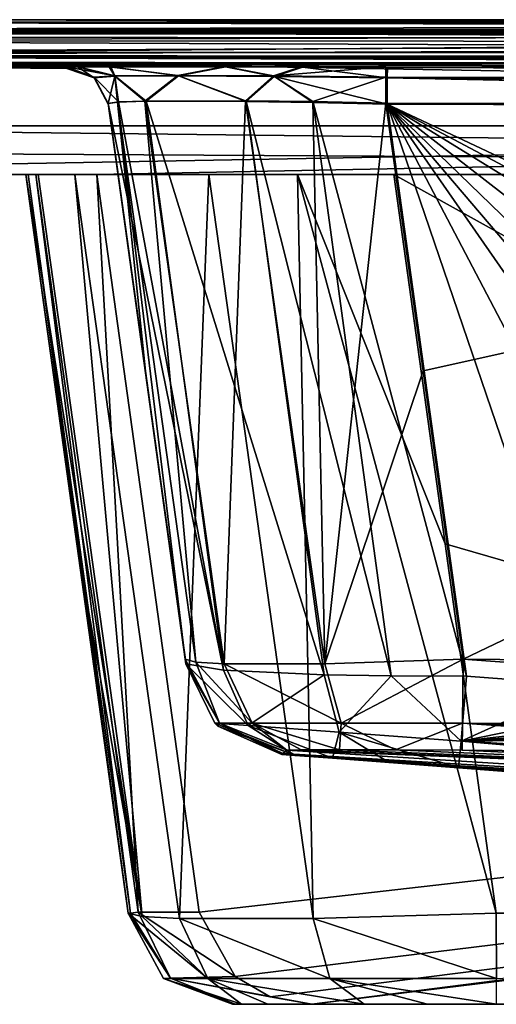
# Model space of a CAD drawing. Units: millimetres. Extents: x -620 to 620, y -320 to 550.
# Drawn here: x -522 to -454, y 400 to 540 of the extents above; entities that cross this region are included whole.
import ezdxf

# ---------------------------------------------------------------- set-up
doc = ezdxf.new("R2010")
doc.units = ezdxf.units.MM
doc.header["$LTSCALE"] = 108.432703
for name, color, linetype in [('126', 7, 'CONTINUOUS'), ('129', 7, 'CONTINUOUS'), ('130', 7, 'CONTINUOUS'), ('131', 7, 'CONTINUOUS'), ('134', 7, 'CONTINUOUS'), ('136', 7, 'CONTINUOUS'), ('138', 7, 'CONTINUOUS'), ('139', 7, 'CONTINUOUS'), ('140', 7, 'CONTINUOUS'), ('141', 7, 'CONTINUOUS'), ('142', 7, 'CONTINUOUS'), ('147', 7, 'CONTINUOUS'), ('173', 7, 'CONTINUOUS'), ('174', 7, 'CONTINUOUS'), ('175', 7, 'CONTINUOUS'), ('180', 7, 'CONTINUOUS'), ('181', 7, 'CONTINUOUS'), ('182', 7, 'CONTINUOUS'), ('184', 7, 'CONTINUOUS'), ('185', 7, 'CONTINUOUS'), ('186', 7, 'CONTINUOUS'), ('187', 7, 'CONTINUOUS'), ('188', 7, 'CONTINUOUS'), ('190', 7, 'CONTINUOUS'), ('200', 7, 'CONTINUOUS'), ('204', 7, 'CONTINUOUS'), ('205', 7, 'CONTINUOUS'), ('206', 7, 'CONTINUOUS'), ('207', 7, 'CONTINUOUS'), ('208', 7, 'CONTINUOUS'), ('209', 7, 'CONTINUOUS'), ('232', 7, 'CONTINUOUS'), ('57', 7, 'CONTINUOUS'), ('69', 7, 'CONTINUOUS'), ('70', 7, 'CONTINUOUS'), ('82', 7, 'CONTINUOUS'), ('84', 7, 'CONTINUOUS'), ('86', 7, 'CONTINUOUS'), ('87', 7, 'CONTINUOUS')]:
    doc.layers.add(name, color=color, linetype=linetype)

msp = doc.modelspace()

# ---------------------------------------------------------------- linework, layer by layer
at = {"layer": '126', "linetype": 'CONTINUOUS'}
for points in [[(-608, 518, 431.99), (-608, 518, -2), (-520.91, 518, 23.07), (-608, 518, 431.99)], [(-520.91, 518, 23.07), (-608, 518, -2), (-519.83, 518, 19.42), (-520.91, 518, 23.07)], [(-519.83, 518, 19.42), (-608, 518, -2), (-511.18, 518, -2), (-519.83, 518, 19.42)], [(-604.13, 518, 443.1), (-608, 518, 431.99), (-520.91, 518, 23.07), (-604.13, 518, 443.1)], [(-593.03, 518, 447.01), (-604.13, 518, 443.1), (-520.91, 518, 23.07), (-593.03, 518, 447.01)], [(0, 518, 448.15), (-593.03, 518, 447.01), (-90.96, 518, 399.69), (0, 518, 448.15)], [(-90.96, 518, 399.69), (-593.03, 518, 447.01), (-279.95, 518, 399.47), (-90.96, 518, 399.69)], [(-279.95, 518, 399.47), (-593.03, 518, 447.01), (-468.93, 518, 399.01), (-279.95, 518, 399.47)], [(-468.93, 518, 399.01), (-593.03, 518, 447.01), (-482.61, 518, 397.18), (-468.93, 518, 399.01)], [(-482.61, 518, 397.18), (-593.03, 518, 447.01), (-495.23, 518, 391.93), (-482.61, 518, 397.18)], [(-495.23, 518, 391.93), (-593.03, 518, 447.01), (-514.27, 518, 372.83), (-495.23, 518, 391.93)], [(-514.27, 518, 372.83), (-593.03, 518, 447.01), (-519.48, 518, 360.19), (-514.27, 518, 372.83)], [(-519.48, 518, 360.19), (-593.03, 518, 447.01), (-521.27, 518, 346.51), (-519.48, 518, 360.19)], [(-521.27, 518, 346.51), (-593.03, 518, 447.01), (-521.27, 518, 26.85), (-521.27, 518, 346.51)], [(-521.27, 518, 26.85), (-593.03, 518, 447.01), (-520.91, 518, 23.07), (-521.27, 518, 26.85)]]:
    msp.add_3dface(points, dxfattribs=at)
at = {"layer": '129', "linetype": 'CONTINUOUS'}
for points in [[(-279.95, 518, 399.47), (-468.93, 518, 399.01), (-279.95, 412.94, 384.89), (-279.95, 518, 399.47)], [(-468.93, 518, 399.01), (-461.64, 465.47, 391.74), (-279.95, 412.94, 384.89), (-468.93, 518, 399.01)], [(-454.35, 412.94, 384.47), (-279.95, 412.94, 384.89), (-461.64, 465.47, 391.74), (-454.35, 412.94, 384.47)]]:
    msp.add_3dface(points, dxfattribs=at)
at = {"layer": '130', "linetype": 'CONTINUOUS'}
for points in [[(-521.27, 518, 346.51), (-521.27, 518, 26.85), (-513.98, 465.47, 339.24), (-521.27, 518, 346.51)], [(-513.98, 465.47, 339.24), (-521.27, 518, 26.85), (-506.69, 412.94, 331.98), (-513.98, 465.47, 339.24)], [(-506.69, 412.94, 331.98), (-521.27, 518, 26.85), (-506.69, 412.94, 26.85), (-506.69, 412.94, 331.98)]]:
    msp.add_3dface(points, dxfattribs=at)
at = {"layer": '131', "linetype": 'CONTINUOUS'}
for points in [[(-519.48, 518, 360.19), (-521.27, 518, 346.51), (-504.72, 412.48, 346.04), (-519.48, 518, 360.19)], [(-521.27, 518, 346.51), (-513.98, 465.47, 339.24), (-504.72, 412.48, 346.04), (-521.27, 518, 346.51)], [(-514.27, 518, 372.83), (-519.48, 518, 360.19), (-504.72, 412.48, 346.04), (-514.27, 518, 372.83)], [(-495.23, 518, 391.93), (-514.27, 518, 372.83), (-499.4, 412.21, 358.53), (-495.23, 518, 391.93)], [(-499.4, 412.21, 358.53), (-514.27, 518, 372.83), (-504.72, 412.48, 346.04), (-499.4, 412.21, 358.53)], [(-480.39, 412.21, 377.39), (-495.23, 518, 391.93), (-499.4, 412.21, 358.53), (-480.39, 412.21, 377.39)], [(-482.61, 518, 397.18), (-495.23, 518, 391.93), (-480.39, 412.21, 377.39), (-482.61, 518, 397.18)], [(-468.93, 518, 399.01), (-482.61, 518, 397.18), (-461.64, 465.47, 391.74), (-468.93, 518, 399.01)], [(-482.61, 518, 397.18), (-454.35, 412.94, 384.47), (-461.64, 465.47, 391.74), (-482.61, 518, 397.18)], [(-454.35, 412.94, 384.47), (-482.61, 518, 397.18), (-480.39, 412.21, 377.39), (-454.35, 412.94, 384.47)], [(-513.98, 465.47, 339.24), (-506.69, 412.94, 331.98), (-504.72, 412.48, 346.04), (-513.98, 465.47, 339.24)]]:
    msp.add_3dface(points, dxfattribs=at)
at = {"layer": '134', "linetype": 'CONTINUOUS'}
for points in [[(-519.83, 518, 19.42), (-511.18, 518, -2), (-505.27, 413.09, 19.42), (-519.83, 518, 19.42)], [(-505.27, 413.09, 19.42), (-511.18, 518, -2), (-496.62, 413.09, -2), (-505.27, 413.09, 19.42)]]:
    msp.add_3dface(points, dxfattribs=at)
at = {"layer": '136', "linetype": 'CONTINUOUS'}
for points in [[(-521.27, 518, 26.85), (-520.91, 518, 23.07), (-506.69, 412.94, 26.85), (-521.27, 518, 26.85)], [(-520.91, 518, 23.07), (-519.83, 518, 19.42), (-506.38, 412.97, 23.31), (-520.91, 518, 23.07)], [(-506.69, 412.94, 26.85), (-520.91, 518, 23.07), (-506.38, 412.97, 23.31), (-506.69, 412.94, 26.85)], [(-519.83, 518, 19.42), (-505.27, 413.09, 19.42), (-506.38, 412.97, 23.31), (-519.83, 518, 19.42)]]:
    msp.add_3dface(points, dxfattribs=at)
at = {"layer": '138', "linetype": 'CONTINUOUS'}
for points in [[(-505.27, 413.09, 19.42), (-496.62, 413.09, -2), (-491.5, 403.94, -2), (-505.27, 413.09, 19.42)], [(-505.27, 413.09, 19.42), (-491.5, 403.94, -2), (-500.66, 403.74, 21.29), (-505.27, 413.09, 19.42)], [(-491.5, 403.94, -2), (-486.49, 401.04, -2), (-500.66, 403.74, 21.29), (-491.5, 403.94, -2)], [(-486.49, 401.04, -2), (-480.57, 400, -2), (-500.66, 403.74, 21.29), (-486.49, 401.04, -2)], [(-500.66, 403.74, 21.29), (-480.57, 400, -2), (-491.47, 400, 24.99), (-500.66, 403.74, 21.29)]]:
    msp.add_3dface(points, dxfattribs=at)
at = {"layer": '139', "linetype": 'CONTINUOUS'}
for points in [[(-506.38, 412.97, 23.31), (-505.27, 413.09, 19.42), (-500.66, 403.74, 21.29), (-506.38, 412.97, 23.31)], [(-506.69, 412.94, 26.85), (-506.38, 412.97, 23.31), (-500.66, 403.74, 21.29), (-506.69, 412.94, 26.85)], [(-506.69, 412.94, 26.85), (-500.66, 403.74, 21.29), (-501.69, 403.69, 26.85), (-506.69, 412.94, 26.85)], [(-500.66, 403.74, 21.29), (-491.47, 400, 24.99), (-501.69, 403.69, 26.85), (-500.66, 403.74, 21.29)], [(-491.47, 400, 24.99), (-491.74, 400, 25.91), (-501.69, 403.69, 26.85), (-491.47, 400, 24.99)], [(-491.74, 400, 25.91), (-491.84, 400, 26.85), (-501.69, 403.69, 26.85), (-491.74, 400, 25.91)]]:
    msp.add_3dface(points, dxfattribs=at)
at = {"layer": '140', "linetype": 'CONTINUOUS'}
for points in [[(-506.69, 412.94, 331.98), (-506.69, 412.94, 26.85), (-501.69, 403.69, 26.85), (-506.69, 412.94, 331.98)], [(-506.69, 412.94, 331.98), (-501.69, 403.69, 26.85), (-501.69, 403.69, 331.98), (-506.69, 412.94, 331.98)], [(-501.69, 403.69, 26.85), (-491.84, 400, 26.85), (-501.69, 403.69, 331.98), (-501.69, 403.69, 26.85)], [(-501.69, 403.69, 331.98), (-491.84, 400, 26.85), (-491.84, 400, 331.98), (-501.69, 403.69, 331.98)]]:
    msp.add_3dface(points, dxfattribs=at)
at = {"layer": '141', "linetype": 'CONTINUOUS'}
for points in [[(-504.72, 412.48, 346.04), (-506.69, 412.94, 331.98), (-495.39, 403.69, 355.7), (-504.72, 412.48, 346.04)], [(-506.69, 412.94, 331.98), (-501.69, 403.69, 331.98), (-495.39, 403.69, 355.7), (-506.69, 412.94, 331.98)], [(-499.4, 412.21, 358.53), (-504.72, 412.48, 346.04), (-495.39, 403.69, 355.7), (-499.4, 412.21, 358.53)], [(-480.39, 412.21, 377.39), (-499.4, 412.21, 358.53), (-478.04, 403.69, 373.1), (-480.39, 412.21, 377.39)], [(-499.4, 412.21, 358.53), (-495.39, 403.69, 355.7), (-478.04, 403.69, 373.1), (-499.4, 412.21, 358.53)], [(-454.35, 412.94, 384.47), (-480.39, 412.21, 377.39), (-454.34, 403.69, 379.47), (-454.35, 412.94, 384.47)], [(-480.39, 412.21, 377.39), (-478.04, 403.69, 373.1), (-454.34, 403.69, 379.47), (-480.39, 412.21, 377.39)], [(-501.69, 403.69, 331.98), (-491.84, 400, 331.98), (-490.56, 400, 341.78), (-501.69, 403.69, 331.98)], [(-501.69, 403.69, 331.98), (-490.56, 400, 341.78), (-495.39, 403.69, 355.7), (-501.69, 403.69, 331.98)], [(-486.82, 400, 350.85), (-473.16, 400, 364.54), (-495.39, 403.69, 355.7), (-486.82, 400, 350.85)], [(-495.39, 403.69, 355.7), (-473.16, 400, 364.54), (-478.04, 403.69, 373.1), (-495.39, 403.69, 355.7)], [(-490.56, 400, 341.78), (-486.82, 400, 350.85), (-495.39, 403.69, 355.7), (-490.56, 400, 341.78)], [(-464.11, 400, 368.31), (-454.31, 400, 369.62), (-478.04, 403.69, 373.1), (-464.11, 400, 368.31)], [(-478.04, 403.69, 373.1), (-454.31, 400, 369.62), (-454.34, 403.69, 379.47), (-478.04, 403.69, 373.1)], [(-473.16, 400, 364.54), (-464.11, 400, 368.31), (-478.04, 403.69, 373.1), (-473.16, 400, 364.54)]]:
    msp.add_3dface(points, dxfattribs=at)
at = {"layer": '142', "linetype": 'CONTINUOUS'}
msp.add_3dface([(-279.95, 412.94, 384.89), (-454.35, 412.94, 384.47), (-454.34, 403.69, 379.47), (-279.95, 412.94, 384.89)], dxfattribs=at)
at = {"layer": '147', "linetype": 'CONTINUOUS'}
for points in [[(-491.74, 400, 25.91), (-491.47, 400, 24.99), (-491.84, 400, 331.98), (-491.74, 400, 25.91)], [(-491.84, 400, 331.98), (-491.47, 400, 24.99), (-490.56, 400, 341.78), (-491.84, 400, 331.98)], [(-491.84, 400, 26.85), (-491.74, 400, 25.91), (-491.84, 400, 331.98), (-491.84, 400, 26.85)], [(-491.47, 400, 24.99), (-480.57, 400, -2), (-490.56, 400, 341.78), (-491.47, 400, 24.99)], [(-480.57, 400, -2), (-486.82, 400, 350.85), (-490.56, 400, 341.78), (-480.57, 400, -2)], [(-480.57, 400, -2), (-473.16, 400, 364.54), (-486.82, 400, 350.85), (-480.57, 400, -2)], [(-473.16, 400, 364.54), (-480.57, 400, -2), (-307.88, 400, 115.51), (-473.16, 400, 364.54)], [(-480.57, 400, -2), (-99.38, 400, -2), (-307.88, 400, 115.51), (-480.57, 400, -2)], [(-464.11, 400, 368.31), (-473.16, 400, 364.54), (-307.88, 400, 115.51), (-464.11, 400, 368.31)], [(-454.31, 400, 369.62), (-464.11, 400, 368.31), (-307.88, 400, 115.51), (-454.31, 400, 369.62)]]:
    msp.add_3dface(points, dxfattribs=at)
at = {"layer": '173', "linetype": 'CONTINUOUS'}
for points in [[(-464.77, 490.06, 382.02), (-470.05, 528.14, 387.29), (-294.6, 527.81, 387.68), (-464.77, 490.06, 382.02)], [(-459.08, 449.07, 376.35), (-464.77, 490.06, 382.02), (-294.6, 527.81, 387.68), (-459.08, 449.07, 376.35)], [(-396.51, 448.5, 376.44), (-459.08, 449.07, 376.35), (-294.6, 527.81, 387.68), (-396.51, 448.5, 376.44)]]:
    msp.add_3dface(points, dxfattribs=at)
at = {"layer": '174', "linetype": 'CONTINUOUS'}
for points in [[(-300.89, 438.47, 135.39), (-279.87, 438.39, 135.4), (-469.86, 527.99, 123.76), (-300.89, 438.47, 135.39)], [(-469.86, 527.99, 123.76), (-279.87, 438.39, 135.4), (-258.49, 527.31, 123.85), (-469.86, 527.99, 123.76)], [(-325.01, 438.86, 135.34), (-300.89, 438.47, 135.39), (-469.86, 527.99, 123.76), (-325.01, 438.86, 135.34)], [(-356.25, 439.86, 135.21), (-325.01, 438.86, 135.34), (-469.86, 527.99, 123.76), (-356.25, 439.86, 135.21)], [(-379.92, 440.98, 135.06), (-356.25, 439.86, 135.21), (-469.86, 527.99, 123.76), (-379.92, 440.98, 135.06)], [(-396.53, 441.98, 134.93), (-379.92, 440.98, 135.06), (-469.86, 527.99, 123.76), (-396.53, 441.98, 134.93)], [(-410.74, 442.99, 134.8), (-396.53, 441.98, 134.93), (-469.86, 527.99, 123.76), (-410.74, 442.99, 134.8)], [(-425.89, 444.15, 134.65), (-410.74, 442.99, 134.8), (-469.86, 527.99, 123.76), (-425.89, 444.15, 134.65)], [(-441.68, 445.37, 134.49), (-425.89, 444.15, 134.65), (-469.86, 527.99, 123.76), (-441.68, 445.37, 134.49)], [(-458.58, 446.67, 134.32), (-441.68, 445.37, 134.49), (-469.86, 527.99, 123.76), (-458.58, 446.67, 134.32)]]:
    msp.add_3dface(points, dxfattribs=at)
at = {"layer": '175', "linetype": 'CONTINUOUS'}
for points in [[(-484.82, 435.55, 228.99), (-325.36, 424.62, 175.72), (-484.86, 435.52, 173.71), (-484.82, 435.55, 228.99)], [(-484.86, 435.52, 173.71), (-325.36, 424.62, 175.72), (-325.36, 425.08, 162.06), (-484.86, 435.52, 173.71)], [(-482.97, 435.38, 164.25), (-484.86, 435.52, 173.71), (-325.36, 425.08, 162.06), (-482.97, 435.38, 164.25)], [(-484.69, 435.66, 271.15), (-327.92, 424.62, 230.31), (-484.82, 435.55, 228.99), (-484.69, 435.66, 271.15)], [(-326.02, 424.62, 177.23), (-325.36, 424.62, 175.72), (-484.82, 435.55, 228.99), (-326.02, 424.62, 177.23)], [(-326.53, 424.61, 178.6), (-326.02, 424.62, 177.23), (-484.82, 435.55, 228.99), (-326.53, 424.61, 178.6)], [(-326.92, 424.61, 179.83), (-326.53, 424.61, 178.6), (-484.82, 435.55, 228.99), (-326.92, 424.61, 179.83)], [(-327.21, 424.61, 180.93), (-326.92, 424.61, 179.83), (-484.82, 435.55, 228.99), (-327.21, 424.61, 180.93)], [(-327.43, 424.61, 181.88), (-327.21, 424.61, 180.93), (-484.82, 435.55, 228.99), (-327.43, 424.61, 181.88)], [(-327.59, 424.6, 182.75), (-327.43, 424.61, 181.88), (-484.82, 435.55, 228.99), (-327.59, 424.6, 182.75)], [(-327.73, 424.6, 183.59), (-327.59, 424.6, 182.75), (-484.82, 435.55, 228.99), (-327.73, 424.6, 183.59)], [(-327.83, 424.6, 184.44), (-327.73, 424.6, 183.59), (-484.82, 435.55, 228.99), (-327.83, 424.6, 184.44)], [(-327.91, 424.6, 185.28), (-327.83, 424.6, 184.44), (-484.82, 435.55, 228.99), (-327.91, 424.6, 185.28)], [(-327.97, 424.6, 186.13), (-327.91, 424.6, 185.28), (-484.82, 435.55, 228.99), (-327.97, 424.6, 186.13)], [(-328, 424.6, 186.95), (-327.97, 424.6, 186.13), (-484.82, 435.55, 228.99), (-328, 424.6, 186.95)], [(-328, 424.6, 187.75), (-328, 424.6, 186.95), (-484.82, 435.55, 228.99), (-328, 424.6, 187.75)], [(-328, 424.6, 188.53), (-328, 424.6, 187.75), (-484.82, 435.55, 228.99), (-328, 424.6, 188.53)], [(-328, 424.6, 189.31), (-328, 424.6, 188.53), (-484.82, 435.55, 228.99), (-328, 424.6, 189.31)], [(-328, 424.6, 190.09), (-328, 424.6, 189.31), (-484.82, 435.55, 228.99), (-328, 424.6, 190.09)], [(-328, 424.6, 190.86), (-328, 424.6, 190.09), (-484.82, 435.55, 228.99), (-328, 424.6, 190.86)], [(-328, 424.6, 191.63), (-328, 424.6, 190.86), (-484.82, 435.55, 228.99), (-328, 424.6, 191.63)], [(-328, 424.6, 192.39), (-328, 424.6, 191.63), (-484.82, 435.55, 228.99), (-328, 424.6, 192.39)], [(-328, 424.6, 193.16), (-328, 424.6, 192.39), (-484.82, 435.55, 228.99), (-328, 424.6, 193.16)], [(-328, 424.6, 193.96), (-328, 424.6, 193.16), (-484.82, 435.55, 228.99), (-328, 424.6, 193.96)], [(-328, 424.6, 194.83), (-328, 424.6, 193.96), (-484.82, 435.55, 228.99), (-328, 424.6, 194.83)], [(-328, 424.6, 195.81), (-328, 424.6, 194.83), (-484.82, 435.55, 228.99), (-328, 424.6, 195.81)], [(-328, 424.61, 196.91), (-328, 424.6, 195.81), (-484.82, 435.55, 228.99), (-328, 424.61, 196.91)], [(-328, 424.61, 198.16), (-328, 424.61, 196.91), (-484.82, 435.55, 228.99), (-328, 424.61, 198.16)], [(-328, 424.61, 199.57), (-328, 424.61, 198.16), (-484.82, 435.55, 228.99), (-328, 424.61, 199.57)], [(-328, 424.61, 201.17), (-328, 424.61, 199.57), (-484.82, 435.55, 228.99), (-328, 424.61, 201.17)], [(-328, 424.61, 203.03), (-328, 424.61, 201.17), (-484.82, 435.55, 228.99), (-328, 424.61, 203.03)], [(-328, 424.61, 205.12), (-328, 424.61, 203.03), (-484.82, 435.55, 228.99), (-328, 424.61, 205.12)], [(-327.99, 424.61, 207.31), (-328, 424.61, 205.12), (-484.82, 435.55, 228.99), (-327.99, 424.61, 207.31)], [(-327.99, 424.61, 209.47), (-327.99, 424.61, 207.31), (-484.82, 435.55, 228.99), (-327.99, 424.61, 209.47)], [(-327.99, 424.61, 211.5), (-327.99, 424.61, 209.47), (-484.82, 435.55, 228.99), (-327.99, 424.61, 211.5)], [(-327.99, 424.61, 213.38), (-327.99, 424.61, 211.5), (-484.82, 435.55, 228.99), (-327.99, 424.61, 213.38)], [(-327.99, 424.61, 215.1), (-327.99, 424.61, 213.38), (-484.82, 435.55, 228.99), (-327.99, 424.61, 215.1)], [(-327.99, 424.61, 216.65), (-327.99, 424.61, 215.1), (-484.82, 435.55, 228.99), (-327.99, 424.61, 216.65)], [(-327.99, 424.61, 218.05), (-327.99, 424.61, 216.65), (-484.82, 435.55, 228.99), (-327.99, 424.61, 218.05)], [(-327.99, 424.61, 219.31), (-327.99, 424.61, 218.05), (-484.82, 435.55, 228.99), (-327.99, 424.61, 219.31)], [(-327.99, 424.62, 220.45), (-327.99, 424.61, 219.31), (-484.82, 435.55, 228.99), (-327.99, 424.62, 220.45)], [(-327.99, 424.62, 221.47), (-327.99, 424.62, 220.45), (-484.82, 435.55, 228.99), (-327.99, 424.62, 221.47)], [(-327.99, 424.62, 222.37), (-327.99, 424.62, 221.47), (-484.82, 435.55, 228.99), (-327.99, 424.62, 222.37)], [(-327.99, 424.62, 223.19), (-327.99, 424.62, 222.37), (-484.82, 435.55, 228.99), (-327.99, 424.62, 223.19)], [(-327.99, 424.62, 223.97), (-327.99, 424.62, 223.19), (-484.82, 435.55, 228.99), (-327.99, 424.62, 223.97)], [(-327.99, 424.62, 224.73), (-327.99, 424.62, 223.97), (-484.82, 435.55, 228.99), (-327.99, 424.62, 224.73)], [(-327.99, 424.62, 225.5), (-327.99, 424.62, 224.73), (-484.82, 435.55, 228.99), (-327.99, 424.62, 225.5)], [(-327.99, 424.62, 226.27), (-327.99, 424.62, 225.5), (-484.82, 435.55, 228.99), (-327.99, 424.62, 226.27)], [(-327.98, 424.62, 227.06), (-327.99, 424.62, 226.27), (-484.82, 435.55, 228.99), (-327.98, 424.62, 227.06)], [(-327.99, 424.62, 227.85), (-327.98, 424.62, 227.06), (-484.82, 435.55, 228.99), (-327.99, 424.62, 227.85)], [(-327.98, 424.62, 228.65), (-327.99, 424.62, 227.85), (-484.82, 435.55, 228.99), (-327.98, 424.62, 228.65)], [(-327.97, 424.62, 229.46), (-327.98, 424.62, 228.65), (-484.82, 435.55, 228.99), (-327.97, 424.62, 229.46)], [(-327.92, 424.62, 230.31), (-327.97, 424.62, 229.46), (-484.82, 435.55, 228.99), (-327.92, 424.62, 230.31)], [(-484.15, 436.14, 336.87), (-325.36, 426.14, 277.77), (-484.69, 435.66, 271.15), (-484.15, 436.14, 336.87)], [(-327.85, 424.62, 231.16), (-327.92, 424.62, 230.31), (-484.69, 435.66, 271.15), (-327.85, 424.62, 231.16)], [(-327.76, 424.62, 232.01), (-327.85, 424.62, 231.16), (-484.69, 435.66, 271.15), (-327.76, 424.62, 232.01)], [(-327.64, 424.62, 232.85), (-327.76, 424.62, 232.01), (-484.69, 435.66, 271.15), (-327.64, 424.62, 232.85)], [(-327.49, 424.62, 233.69), (-327.64, 424.62, 232.85), (-484.69, 435.66, 271.15), (-327.49, 424.62, 233.69)], [(-327.31, 424.62, 234.53), (-327.49, 424.62, 233.69), (-484.69, 435.66, 271.15), (-327.31, 424.62, 234.53)], [(-327.09, 424.61, 235.44), (-327.31, 424.62, 234.53), (-484.69, 435.66, 271.15), (-327.09, 424.61, 235.44)], [(-326.81, 424.61, 236.45), (-327.09, 424.61, 235.44), (-484.69, 435.66, 271.15), (-326.81, 424.61, 236.45)], [(-326.44, 424.61, 237.58), (-326.81, 424.61, 236.45), (-484.69, 435.66, 271.15), (-326.44, 424.61, 237.58)], [(-325.97, 424.6, 238.84), (-326.44, 424.61, 237.58), (-484.69, 435.66, 271.15), (-325.97, 424.6, 238.84)], [(-325.36, 424.59, 240.22), (-325.97, 424.6, 238.84), (-484.69, 435.66, 271.15), (-325.36, 424.59, 240.22)], [(-325.36, 426.14, 277.77), (-325.36, 424.59, 240.22), (-484.69, 435.66, 271.15), (-325.36, 426.14, 277.77)], [(-482.09, 436.19, 346.61), (-325.36, 429.88, 318.71), (-484.15, 436.14, 336.87), (-482.09, 436.19, 346.61)], [(-325.36, 429.88, 318.71), (-325.36, 426.14, 277.77), (-484.15, 436.14, 336.87), (-325.36, 429.88, 318.71)], [(-476.66, 436.2, 354.57), (-325.36, 429.88, 318.71), (-482.09, 436.19, 346.61), (-476.66, 436.2, 354.57)], [(-468.67, 436.19, 359.93), (-325.36, 429.88, 318.71), (-476.66, 436.2, 354.57), (-468.67, 436.19, 359.93)], [(-459.18, 436.14, 361.91), (-325.36, 429.88, 318.71), (-468.67, 436.19, 359.93), (-459.18, 436.14, 361.91)], [(-396.6, 435.6, 362.7), (-325.36, 429.88, 318.71), (-459.18, 436.14, 361.91), (-396.6, 435.6, 362.7)], [(-477.63, 434.98, 156.3), (-482.97, 435.38, 164.25), (-325.36, 425.08, 162.06), (-477.63, 434.98, 156.3)], [(-469.6, 434.39, 150.95), (-477.63, 434.98, 156.3), (-325.36, 425.83, 149.15), (-469.6, 434.39, 150.95)], [(-325.36, 425.83, 149.15), (-477.63, 434.98, 156.3), (-325.36, 425.08, 162.06), (-325.36, 425.83, 149.15)], [(-459.73, 433.65, 149.01), (-469.6, 434.39, 150.95), (-442.83, 432.34, 149.09), (-459.73, 433.65, 149.01)], [(-442.83, 432.34, 149.09), (-469.6, 434.39, 150.95), (-427.04, 431.13, 149.17), (-442.83, 432.34, 149.09)], [(-427.04, 431.13, 149.17), (-469.6, 434.39, 150.95), (-411.86, 429.97, 149.24), (-427.04, 431.13, 149.17)], [(-411.86, 429.97, 149.24), (-469.6, 434.39, 150.95), (-397.51, 428.95, 149.29), (-411.86, 429.97, 149.24)], [(-397.51, 428.95, 149.29), (-469.6, 434.39, 150.95), (-380.74, 427.94, 149.31), (-397.51, 428.95, 149.29)], [(-380.74, 427.94, 149.31), (-469.6, 434.39, 150.95), (-356.85, 426.82, 149.29), (-380.74, 427.94, 149.31)], [(-356.85, 426.82, 149.29), (-469.6, 434.39, 150.95), (-325.36, 425.83, 149.15), (-356.85, 426.82, 149.29)]]:
    msp.add_3dface(points, dxfattribs=at)
at = {"layer": '180', "linetype": 'CONTINUOUS'}
for points in [[(-498.49, 448.41, 173.72), (-509.55, 528.1, 163.37), (-509.52, 527.91, 247.3), (-498.49, 448.41, 173.72)], [(-509.54, 528.06, 347.66), (-504.26, 490.02, 342.39), (-509.52, 527.91, 292.62), (-509.54, 528.06, 347.66)], [(-498.49, 448.43, 218.14), (-498.49, 448.41, 173.72), (-509.52, 527.91, 247.3), (-498.49, 448.43, 218.14)], [(-498.5, 448.48, 249.82), (-498.49, 448.43, 218.14), (-509.52, 527.91, 247.3), (-498.5, 448.48, 249.82)], [(-498.52, 448.63, 283.67), (-498.5, 448.48, 249.82), (-509.52, 527.91, 292.62), (-498.52, 448.63, 283.67)], [(-509.52, 527.91, 292.62), (-498.5, 448.48, 249.82), (-509.52, 527.91, 247.3), (-509.52, 527.91, 292.62)], [(-498.58, 449.08, 336.73), (-498.52, 448.63, 283.67), (-509.52, 527.91, 292.62), (-498.58, 449.08, 336.73)], [(-498.58, 449.08, 336.73), (-509.52, 527.91, 292.62), (-504.26, 490.02, 342.39), (-498.58, 449.08, 336.73)]]:
    msp.add_3dface(points, dxfattribs=at)
at = {"layer": '181', "linetype": 'CONTINUOUS'}
for points in [[(-509.55, 528.1, 163.37), (-493.15, 447.5, 154.11), (-508.1, 528.31, 152.57), (-509.55, 528.1, 163.37)], [(-509.55, 528.1, 163.37), (-498.49, 448.41, 173.72), (-493.15, 447.5, 154.11), (-509.55, 528.1, 163.37)], [(-508.1, 528.31, 152.57), (-493.15, 447.5, 154.11), (-504.12, 528.42, 143.16), (-508.1, 528.31, 152.57)], [(-493.15, 447.5, 154.11), (-478.82, 446.87, 139.77), (-504.12, 528.42, 143.16), (-493.15, 447.5, 154.11)], [(-504.12, 528.42, 143.16), (-478.82, 446.87, 139.77), (-489.91, 528.37, 129.06), (-504.12, 528.42, 143.16)], [(-478.82, 446.87, 139.77), (-469.28, 446.71, 135.76), (-489.91, 528.37, 129.06), (-478.82, 446.87, 139.77)], [(-489.91, 528.37, 129.06), (-469.28, 446.71, 135.76), (-480.38, 528.22, 125.12), (-489.91, 528.37, 129.06)], [(-458.58, 446.67, 134.32), (-469.86, 527.99, 123.76), (-480.38, 528.22, 125.12), (-458.58, 446.67, 134.32)], [(-469.28, 446.71, 135.76), (-458.58, 446.67, 134.32), (-480.38, 528.22, 125.12), (-469.28, 446.71, 135.76)]]:
    msp.add_3dface(points, dxfattribs=at)
at = {"layer": '182', "linetype": 'CONTINUOUS'}
for points in [[(-504.26, 490.02, 342.39), (-509.54, 528.06, 347.66), (-508.23, 528.28, 357.98), (-504.26, 490.02, 342.39)], [(-504.33, 528.43, 367.54), (-497.09, 448.66, 347.32), (-508.23, 528.28, 357.98), (-504.33, 528.43, 367.54)], [(-498.58, 449.08, 336.73), (-504.26, 490.02, 342.39), (-508.23, 528.28, 357.98), (-498.58, 449.08, 336.73)], [(-497.09, 448.66, 347.32), (-498.58, 449.08, 336.73), (-508.23, 528.28, 357.98), (-497.09, 448.66, 347.32)], [(-490, 528.46, 381.96), (-493.06, 448.4, 356.75), (-504.33, 528.43, 367.54), (-490, 528.46, 381.96)], [(-493.06, 448.4, 356.75), (-497.09, 448.66, 347.32), (-504.33, 528.43, 367.54), (-493.06, 448.4, 356.75)], [(-478.72, 448.41, 370.98), (-493.06, 448.4, 356.75), (-490, 528.46, 381.96), (-478.72, 448.41, 370.98)], [(-480.42, 528.35, 385.93), (-478.72, 448.41, 370.98), (-490, 528.46, 381.96), (-480.42, 528.35, 385.93)], [(-470.05, 528.14, 387.29), (-478.72, 448.41, 370.98), (-480.42, 528.35, 385.93), (-470.05, 528.14, 387.29)], [(-470.05, 528.14, 387.29), (-464.77, 490.06, 382.02), (-478.72, 448.41, 370.98), (-470.05, 528.14, 387.29)], [(-464.77, 490.06, 382.02), (-459.08, 449.07, 376.35), (-478.72, 448.41, 370.98), (-464.77, 490.06, 382.02)]]:
    msp.add_3dface(points, dxfattribs=at)
at = {"layer": '184', "linetype": 'CONTINUOUS'}
for points in [[(-441.68, 445.37, 134.49), (-458.58, 446.67, 134.32), (-459.34, 437.42, 139.22), (-441.68, 445.37, 134.49)], [(-425.89, 444.15, 134.65), (-441.68, 445.37, 134.49), (-459.34, 437.42, 139.22), (-425.89, 444.15, 134.65)], [(-410.74, 442.99, 134.8), (-425.89, 444.15, 134.65), (-459.34, 437.42, 139.22), (-410.74, 442.99, 134.8)], [(-396.53, 441.98, 134.93), (-410.74, 442.99, 134.8), (-459.34, 437.42, 139.22), (-396.53, 441.98, 134.93)], [(-379.92, 440.98, 135.06), (-396.53, 441.98, 134.93), (-459.34, 437.42, 139.22), (-379.92, 440.98, 135.06)], [(-356.25, 439.86, 135.21), (-379.92, 440.98, 135.06), (-459.34, 437.42, 139.22), (-356.25, 439.86, 135.21)], [(-325.01, 438.86, 135.34), (-356.25, 439.86, 135.21), (-459.34, 437.42, 139.22), (-325.01, 438.86, 135.34)], [(-325.24, 429.88, 139.92), (-325.01, 438.86, 135.34), (-459.34, 437.42, 139.22), (-325.24, 429.88, 139.92)], [(-459.73, 433.65, 149.01), (-325.36, 425.83, 149.15), (-459.34, 437.42, 139.22), (-459.73, 433.65, 149.01)], [(-325.36, 425.83, 149.15), (-325.24, 429.88, 139.92), (-459.34, 437.42, 139.22), (-325.36, 425.83, 149.15)], [(-459.73, 433.65, 149.01), (-442.83, 432.34, 149.09), (-397.51, 428.95, 149.29), (-459.73, 433.65, 149.01)], [(-459.73, 433.65, 149.01), (-397.51, 428.95, 149.29), (-380.74, 427.94, 149.31), (-459.73, 433.65, 149.01)], [(-459.73, 433.65, 149.01), (-380.74, 427.94, 149.31), (-356.85, 426.82, 149.29), (-459.73, 433.65, 149.01)], [(-459.73, 433.65, 149.01), (-356.85, 426.82, 149.29), (-325.36, 425.83, 149.15), (-459.73, 433.65, 149.01)]]:
    msp.add_3dface(points, dxfattribs=at)
at = {"layer": '185', "linetype": 'CONTINUOUS'}
for points in [[(-493.15, 447.5, 154.11), (-498.49, 448.41, 173.72), (-489.62, 439.62, 156.28), (-493.15, 447.5, 154.11)], [(-498.49, 448.41, 173.72), (-494.36, 439.98, 173.71), (-489.62, 439.62, 156.28), (-498.49, 448.41, 173.72)], [(-478.82, 446.87, 139.77), (-493.15, 447.5, 154.11), (-489.62, 439.62, 156.28), (-478.82, 446.87, 139.77)], [(-478.82, 446.87, 139.77), (-489.62, 439.62, 156.28), (-476.71, 438.68, 143.66), (-478.82, 446.87, 139.77)], [(-469.28, 446.71, 135.76), (-478.82, 446.87, 139.77), (-476.71, 438.68, 143.66), (-469.28, 446.71, 135.76)], [(-459.34, 437.42, 139.22), (-469.28, 446.71, 135.76), (-476.71, 438.68, 143.66), (-459.34, 437.42, 139.22)], [(-458.58, 446.67, 134.32), (-469.28, 446.71, 135.76), (-459.34, 437.42, 139.22), (-458.58, 446.67, 134.32)], [(-493.94, 439.57, 173.71), (-482.97, 435.38, 164.25), (-494.36, 439.98, 173.71), (-493.94, 439.57, 173.71)], [(-494.36, 439.98, 173.71), (-482.97, 435.38, 164.25), (-489.62, 439.62, 156.28), (-494.36, 439.98, 173.71)], [(-482.97, 435.38, 164.25), (-477.63, 434.98, 156.3), (-489.62, 439.62, 156.28), (-482.97, 435.38, 164.25)], [(-489.62, 439.62, 156.28), (-477.63, 434.98, 156.3), (-476.71, 438.68, 143.66), (-489.62, 439.62, 156.28)], [(-484.86, 435.52, 173.71), (-482.97, 435.38, 164.25), (-493.94, 439.57, 173.71), (-484.86, 435.52, 173.71)], [(-477.63, 434.98, 156.3), (-469.6, 434.39, 150.95), (-476.71, 438.68, 143.66), (-477.63, 434.98, 156.3)], [(-469.6, 434.39, 150.95), (-459.73, 433.65, 149.01), (-476.71, 438.68, 143.66), (-469.6, 434.39, 150.95)], [(-459.73, 433.65, 149.01), (-459.34, 437.42, 139.22), (-476.71, 438.68, 143.66), (-459.73, 433.65, 149.01)]]:
    msp.add_3dface(points, dxfattribs=at)
at = {"layer": '186', "linetype": 'CONTINUOUS'}
for points in [[(-498.52, 448.63, 283.67), (-498.58, 449.08, 336.73), (-493.73, 439.96, 336.82), (-498.52, 448.63, 283.67)], [(-498.5, 448.48, 249.82), (-498.52, 448.63, 283.67), (-493.73, 439.96, 336.82), (-498.5, 448.48, 249.82)], [(-498.49, 448.43, 218.14), (-498.5, 448.48, 249.82), (-493.73, 439.96, 336.82), (-498.49, 448.43, 218.14)], [(-498.49, 448.41, 173.72), (-498.49, 448.43, 218.14), (-493.73, 439.96, 336.82), (-498.49, 448.41, 173.72)], [(-494.36, 439.98, 173.71), (-498.49, 448.41, 173.72), (-493.73, 439.96, 336.82), (-494.36, 439.98, 173.71)], [(-493.94, 439.57, 173.71), (-494.36, 439.98, 173.71), (-493.73, 439.96, 336.82), (-493.94, 439.57, 173.71)], [(-484.86, 435.52, 173.71), (-493.94, 439.57, 173.71), (-493.73, 439.96, 336.82), (-484.86, 435.52, 173.71)], [(-484.15, 436.14, 336.87), (-484.69, 435.66, 271.15), (-493.73, 439.96, 336.82), (-484.15, 436.14, 336.87)], [(-484.69, 435.66, 271.15), (-484.82, 435.55, 228.99), (-493.73, 439.96, 336.82), (-484.69, 435.66, 271.15)], [(-484.82, 435.55, 228.99), (-484.86, 435.52, 173.71), (-493.73, 439.96, 336.82), (-484.82, 435.55, 228.99)]]:
    msp.add_3dface(points, dxfattribs=at)
at = {"layer": '187', "linetype": 'CONTINUOUS'}
for points in [[(-498.58, 449.08, 336.73), (-497.09, 448.66, 347.32), (-493.73, 439.96, 336.82), (-498.58, 449.08, 336.73)], [(-497.09, 448.66, 347.32), (-493.06, 448.4, 356.75), (-489.07, 439.96, 354.08), (-497.09, 448.66, 347.32)], [(-493.73, 439.96, 336.82), (-497.09, 448.66, 347.32), (-489.07, 439.96, 354.08), (-493.73, 439.96, 336.82)], [(-493.06, 448.4, 356.75), (-478.72, 448.41, 370.98), (-476.4, 439.96, 366.78), (-493.06, 448.4, 356.75)], [(-493.06, 448.4, 356.75), (-476.4, 439.96, 366.78), (-489.07, 439.96, 354.08), (-493.06, 448.4, 356.75)], [(-478.72, 448.41, 370.98), (-459.08, 449.07, 376.35), (-476.4, 439.96, 366.78), (-478.72, 448.41, 370.98)], [(-459.08, 449.07, 376.35), (-459.16, 439.96, 371.5), (-476.4, 439.96, 366.78), (-459.08, 449.07, 376.35)], [(-484.15, 436.14, 336.87), (-493.73, 439.96, 336.82), (-489.07, 439.96, 354.08), (-484.15, 436.14, 336.87)], [(-476.66, 436.2, 354.57), (-482.09, 436.19, 346.61), (-489.07, 439.96, 354.08), (-476.66, 436.2, 354.57)], [(-476.4, 439.96, 366.78), (-476.66, 436.2, 354.57), (-489.07, 439.96, 354.08), (-476.4, 439.96, 366.78)], [(-482.09, 436.19, 346.61), (-484.15, 436.14, 336.87), (-489.07, 439.96, 354.08), (-482.09, 436.19, 346.61)], [(-468.67, 436.19, 359.93), (-476.66, 436.2, 354.57), (-476.4, 439.96, 366.78), (-468.67, 436.19, 359.93)], [(-459.16, 439.96, 371.5), (-468.67, 436.19, 359.93), (-476.4, 439.96, 366.78), (-459.16, 439.96, 371.5)], [(-459.18, 436.14, 361.91), (-468.67, 436.19, 359.93), (-459.16, 439.96, 371.5), (-459.18, 436.14, 361.91)]]:
    msp.add_3dface(points, dxfattribs=at)
at = {"layer": '188', "linetype": 'CONTINUOUS'}
for points in [[(-459.16, 439.96, 371.5), (-459.08, 449.07, 376.35), (-325.35, 439.33, 372.18), (-459.16, 439.96, 371.5)], [(-459.08, 449.07, 376.35), (-396.51, 448.5, 376.44), (-325.35, 439.33, 372.18), (-459.08, 449.07, 376.35)], [(-396.6, 435.6, 362.7), (-459.18, 436.14, 361.91), (-459.16, 439.96, 371.5), (-396.6, 435.6, 362.7)], [(-325.36, 435.14, 363.44), (-396.6, 435.6, 362.7), (-459.16, 439.96, 371.5), (-325.36, 435.14, 363.44)], [(-325.36, 435.14, 363.44), (-459.16, 439.96, 371.5), (-325.35, 439.33, 372.18), (-325.36, 435.14, 363.44)]]:
    msp.add_3dface(points, dxfattribs=at)
at = {"layer": '190', "linetype": 'CONTINUOUS'}
for points in [[(-603.54, 533.92, 110.06), (0, 533.67, 17.61), (-603.56, 533.98, 21.13), (-603.54, 533.92, 110.06)], [(-603.56, 533.98, 21.13), (0, 533.67, 17.61), (-299.71, 533.73, 17.59), (-603.56, 533.98, 21.13)], [(-602.59, 533.98, 18.55), (-603.56, 533.98, 21.13), (-299.71, 533.73, 17.59), (-602.59, 533.98, 18.55)], [(-294.6, 532.98, 393.54), (-470.05, 533.31, 393.18), (-603.55, 533.97, 438.92), (-294.6, 532.98, 393.54)], [(-470.05, 533.31, 393.18), (-481.94, 533.34, 391.59), (-603.55, 533.97, 438.92), (-470.05, 533.31, 393.18)], [(-89.84, 532.99, 393.8), (-294.6, 532.98, 393.54), (-603.55, 533.97, 438.92), (-89.84, 532.99, 393.8)], [(-603.26, 533.97, 440.54), (-89.84, 532.99, 393.8), (-603.55, 533.97, 438.92), (-603.26, 533.97, 440.54)], [(-492.94, 533.35, 387.01), (-509.41, 533.31, 370.44), (-603.55, 533.97, 438.92), (-492.94, 533.35, 387.01)], [(-603.55, 533.97, 438.92), (-509.41, 533.31, 370.44), (-603.52, 533.89, 376.85), (-603.55, 533.97, 438.92)], [(-481.94, 533.34, 391.59), (-492.94, 533.35, 387.01), (-603.55, 533.97, 438.92), (-481.94, 533.34, 391.59)], [(-469.84, 533.22, 117.84), (0, 533.67, 17.61), (-603.54, 533.92, 110.06), (-469.84, 533.22, 117.84)], [(-481.9, 533.27, 119.43), (-469.84, 533.22, 117.84), (-603.54, 533.92, 110.06), (-481.9, 533.27, 119.43)], [(-492.84, 533.3, 123.98), (-481.9, 533.27, 119.43), (-603.54, 533.92, 110.06), (-492.84, 533.3, 123.98)], [(-603.52, 533.88, 177.11), (-492.84, 533.3, 123.98), (-603.54, 533.92, 110.06), (-603.52, 533.88, 177.11)], [(-513.91, 533.28, 359.47), (-515.45, 533.23, 347.63), (-603.52, 533.89, 376.85), (-513.91, 533.28, 359.47)], [(-603.52, 533.89, 376.85), (-515.45, 533.23, 347.63), (-603.51, 533.85, 315.15), (-603.52, 533.89, 376.85)], [(-509.41, 533.31, 370.44), (-513.91, 533.28, 359.47), (-603.52, 533.89, 376.85), (-509.41, 533.31, 370.44)], [(-509.17, 533.32, 140.19), (-492.84, 533.3, 123.98), (-603.52, 533.88, 177.11), (-509.17, 533.32, 140.19)], [(-513.76, 533.31, 151), (-509.17, 533.32, 140.19), (-603.52, 533.88, 177.11), (-513.76, 533.31, 151)], [(-515.45, 533.28, 163.39), (-513.76, 533.31, 151), (-603.52, 533.88, 177.11), (-515.45, 533.28, 163.39)], [(-603.51, 533.85, 252.76), (-515.45, 533.28, 163.39), (-603.52, 533.88, 177.11), (-603.51, 533.85, 252.76)], [(-515.42, 533.09, 247.31), (-515.45, 533.28, 163.39), (-603.51, 533.85, 252.76), (-515.42, 533.09, 247.31)], [(-515.42, 533.08, 292.62), (-515.42, 533.09, 247.31), (-603.51, 533.85, 315.15), (-515.42, 533.08, 292.62)], [(-603.51, 533.85, 315.15), (-515.42, 533.09, 247.31), (-603.51, 533.85, 252.76), (-603.51, 533.85, 315.15)], [(-515.45, 533.23, 347.63), (-515.42, 533.08, 292.62), (-603.51, 533.85, 315.15), (-515.45, 533.23, 347.63)], [(-602.52, 533.97, 441.63), (-89.84, 532.99, 393.8), (-603.26, 533.97, 440.54), (-602.52, 533.97, 441.63)], [(-599.71, 533.98, 17.5), (-602.59, 533.98, 18.55), (-299.71, 533.73, 17.59), (-599.71, 533.98, 17.5)], [(-599.95, 533.97, 442.54), (-89.84, 532.99, 393.8), (-602.52, 533.97, 441.63), (-599.95, 533.97, 442.54)], [(-247.69, 533.71, 443.41), (-89.84, 532.99, 393.8), (-599.95, 533.97, 442.54), (-247.69, 533.71, 443.41)], [(-258.48, 532.53, 117.95), (0, 533.67, 17.61), (-469.84, 533.22, 117.84), (-258.48, 532.53, 117.95)]]:
    msp.add_3dface(points, dxfattribs=at)
at = {"layer": '200', "linetype": 'CONTINUOUS'}
for points in [[(-299.7, 537.3, 10.07), (-599.7, 537.55, 9.85), (-599.71, 534.92, 13.28), (-299.7, 537.3, 10.07)], [(0, 537.24, 10.11), (-299.7, 537.3, 10.07), (-599.71, 534.92, 13.28), (0, 537.24, 10.11)], [(0, 534.64, 13.48), (0, 537.24, 10.11), (-599.71, 534.92, 13.28), (0, 534.64, 13.48)], [(0, 533.67, 17.61), (0, 534.64, 13.48), (-599.71, 534.92, 13.28), (0, 533.67, 17.61)], [(-299.71, 533.73, 17.59), (0, 533.67, 17.61), (-599.71, 534.92, 13.28), (-299.71, 533.73, 17.59)], [(-599.71, 533.98, 17.5), (-299.71, 533.73, 17.59), (-599.71, 534.92, 13.28), (-599.71, 533.98, 17.5)]]:
    msp.add_3dface(points, dxfattribs=at)
at = {"layer": '204', "linetype": 'CONTINUOUS'}
for points in [[(-599.97, 537.06, 449.74), (-247.7, 536.8, 450.46), (0, 534.55, 447.45), (-599.97, 537.06, 449.74)], [(-599.97, 537.06, 449.74), (0, 534.55, 447.45), (-599.96, 534.78, 446.45), (-599.97, 537.06, 449.74)], [(0, 534.55, 447.45), (0, 533.72, 443.61), (-599.96, 534.78, 446.45), (0, 534.55, 447.45)], [(0, 533.72, 443.61), (-247.69, 533.71, 443.41), (-599.96, 534.78, 446.45), (0, 533.72, 443.61)], [(-247.69, 533.71, 443.41), (-599.95, 533.97, 442.54), (-599.96, 534.78, 446.45), (-247.69, 533.71, 443.41)]]:
    msp.add_3dface(points, dxfattribs=at)
at = {"layer": '205', "linetype": 'CONTINUOUS'}
for points in [[(-470.05, 533.31, 393.18), (-294.6, 532.98, 393.54), (-89.84, 531.51, 389.94), (-470.05, 533.31, 393.18)], [(-470.05, 531.83, 389.28), (-470.05, 533.31, 393.18), (-89.84, 531.51, 389.94), (-470.05, 531.83, 389.28)], [(-294.6, 527.81, 387.68), (-470.05, 528.14, 387.29), (-470.05, 531.83, 389.28), (-294.6, 527.81, 387.68)], [(-89.83, 527.81, 387.93), (-294.6, 527.81, 387.68), (-470.05, 531.83, 389.28), (-89.83, 527.81, 387.93)], [(-89.83, 527.81, 387.93), (-470.05, 531.83, 389.28), (-89.84, 531.51, 389.94), (-89.83, 527.81, 387.93)]]:
    msp.add_3dface(points, dxfattribs=at)
at = {"layer": '206', "linetype": 'CONTINUOUS'}
for points in [[(-515.45, 533.23, 347.63), (-513.91, 533.28, 359.47), (-511.53, 531.74, 347.64), (-515.45, 533.23, 347.63)], [(-513.91, 533.28, 359.47), (-509.41, 533.31, 370.44), (-508.6, 531.97, 363.65), (-513.91, 533.28, 359.47)], [(-513.91, 533.28, 359.47), (-508.6, 531.97, 363.65), (-511.53, 531.74, 347.64), (-513.91, 533.28, 359.47)], [(-509.41, 533.31, 370.44), (-492.94, 533.35, 387.01), (-499.64, 532.06, 377.27), (-509.41, 533.31, 370.44)], [(-509.41, 533.31, 370.44), (-499.64, 532.06, 377.27), (-508.6, 531.97, 363.65), (-509.41, 533.31, 370.44)], [(-499.64, 532.06, 377.27), (-504.33, 528.43, 367.54), (-508.6, 531.97, 363.65), (-499.64, 532.06, 377.27)], [(-490, 528.46, 381.96), (-504.33, 528.43, 367.54), (-499.64, 532.06, 377.27), (-490, 528.46, 381.96)], [(-492.94, 533.35, 387.01), (-486.05, 532.02, 386.28), (-499.64, 532.06, 377.27), (-492.94, 533.35, 387.01)], [(-486.05, 532.02, 386.28), (-490, 528.46, 381.96), (-499.64, 532.06, 377.27), (-486.05, 532.02, 386.28)], [(-492.94, 533.35, 387.01), (-481.94, 533.34, 391.59), (-486.05, 532.02, 386.28), (-492.94, 533.35, 387.01)], [(-480.42, 528.35, 385.93), (-490, 528.46, 381.96), (-486.05, 532.02, 386.28), (-480.42, 528.35, 385.93)], [(-481.94, 533.34, 391.59), (-470.05, 533.31, 393.18), (-486.05, 532.02, 386.28), (-481.94, 533.34, 391.59)], [(-470.05, 533.31, 393.18), (-470.05, 531.83, 389.28), (-486.05, 532.02, 386.28), (-470.05, 533.31, 393.18)], [(-470.05, 531.83, 389.28), (-480.42, 528.35, 385.93), (-486.05, 532.02, 386.28), (-470.05, 531.83, 389.28)], [(-508.6, 531.97, 363.65), (-509.54, 528.06, 347.66), (-511.53, 531.74, 347.64), (-508.6, 531.97, 363.65)], [(-508.23, 528.28, 357.98), (-509.54, 528.06, 347.66), (-508.6, 531.97, 363.65), (-508.23, 528.28, 357.98)], [(-504.33, 528.43, 367.54), (-508.23, 528.28, 357.98), (-508.6, 531.97, 363.65), (-504.33, 528.43, 367.54)], [(-470.05, 528.14, 387.29), (-480.42, 528.35, 385.93), (-470.05, 531.83, 389.28), (-470.05, 528.14, 387.29)]]:
    msp.add_3dface(points, dxfattribs=at)
at = {"layer": '207', "linetype": 'CONTINUOUS'}
for points in [[(-515.45, 533.28, 163.39), (-515.42, 533.09, 247.31), (-511.53, 531.74, 347.64), (-515.45, 533.28, 163.39)], [(-515.45, 533.28, 163.39), (-511.53, 531.74, 347.64), (-511.56, 531.81, 163.38), (-515.45, 533.28, 163.39)], [(-515.42, 533.08, 292.62), (-515.45, 533.23, 347.63), (-511.53, 531.74, 347.64), (-515.42, 533.08, 292.62)], [(-515.42, 533.09, 247.31), (-515.42, 533.08, 292.62), (-511.53, 531.74, 347.64), (-515.42, 533.09, 247.31)], [(-509.52, 527.91, 247.3), (-509.55, 528.1, 163.37), (-511.56, 531.81, 163.38), (-509.52, 527.91, 247.3)], [(-511.53, 531.74, 347.64), (-509.52, 527.91, 247.3), (-511.56, 531.81, 163.38), (-511.53, 531.74, 347.64)], [(-509.54, 528.06, 347.66), (-509.52, 527.91, 292.62), (-511.53, 531.74, 347.64), (-509.54, 528.06, 347.66)], [(-509.52, 527.91, 292.62), (-509.52, 527.91, 247.3), (-511.53, 531.74, 347.64), (-509.52, 527.91, 292.62)]]:
    msp.add_3dface(points, dxfattribs=at)
at = {"layer": '208', "linetype": 'CONTINUOUS'}
for points in [[(-513.76, 533.31, 151), (-515.45, 533.28, 163.39), (-508.58, 532, 147.33), (-513.76, 533.31, 151)], [(-515.45, 533.28, 163.39), (-511.56, 531.81, 163.38), (-508.58, 532, 147.33), (-515.45, 533.28, 163.39)], [(-509.17, 533.32, 140.19), (-513.76, 533.31, 151), (-508.58, 532, 147.33), (-509.17, 533.32, 140.19)], [(-492.84, 533.3, 123.98), (-509.17, 533.32, 140.19), (-499.55, 532.04, 133.7), (-492.84, 533.3, 123.98)], [(-509.17, 533.32, 140.19), (-508.58, 532, 147.33), (-499.55, 532.04, 133.7), (-509.17, 533.32, 140.19)], [(-508.58, 532, 147.33), (-504.12, 528.42, 143.16), (-499.55, 532.04, 133.7), (-508.58, 532, 147.33)], [(-504.12, 528.42, 143.16), (-489.91, 528.37, 129.06), (-499.55, 532.04, 133.7), (-504.12, 528.42, 143.16)], [(-492.84, 533.3, 123.98), (-499.55, 532.04, 133.7), (-485.89, 531.94, 124.72), (-492.84, 533.3, 123.98)], [(-499.55, 532.04, 133.7), (-489.91, 528.37, 129.06), (-485.89, 531.94, 124.72), (-499.55, 532.04, 133.7)], [(-481.9, 533.27, 119.43), (-492.84, 533.3, 123.98), (-485.89, 531.94, 124.72), (-481.9, 533.27, 119.43)], [(-481.9, 533.27, 119.43), (-485.89, 531.94, 124.72), (-469.85, 531.71, 121.78), (-481.9, 533.27, 119.43)], [(-469.84, 533.22, 117.84), (-481.9, 533.27, 119.43), (-469.85, 531.71, 121.78), (-469.84, 533.22, 117.84)], [(-511.56, 531.81, 163.38), (-508.1, 528.31, 152.57), (-508.58, 532, 147.33), (-511.56, 531.81, 163.38)], [(-509.55, 528.1, 163.37), (-508.1, 528.31, 152.57), (-511.56, 531.81, 163.38), (-509.55, 528.1, 163.37)], [(-508.1, 528.31, 152.57), (-504.12, 528.42, 143.16), (-508.58, 532, 147.33), (-508.1, 528.31, 152.57)], [(-489.91, 528.37, 129.06), (-480.38, 528.22, 125.12), (-485.89, 531.94, 124.72), (-489.91, 528.37, 129.06)], [(-480.38, 528.22, 125.12), (-469.86, 527.99, 123.76), (-485.89, 531.94, 124.72), (-480.38, 528.22, 125.12)], [(-485.89, 531.94, 124.72), (-469.86, 527.99, 123.76), (-469.85, 531.71, 121.78), (-485.89, 531.94, 124.72)]]:
    msp.add_3dface(points, dxfattribs=at)
at = {"layer": '209', "linetype": 'CONTINUOUS'}
for points in [[(-258.48, 532.53, 117.95), (-469.84, 533.22, 117.84), (-469.85, 531.71, 121.78), (-258.48, 532.53, 117.95)], [(-89.94, 532.44, 117.96), (-258.48, 532.53, 117.95), (-469.85, 531.71, 121.78), (-89.94, 532.44, 117.96)], [(-89.94, 532.44, 117.96), (-469.85, 531.71, 121.78), (-89.94, 530.93, 121.89), (-89.94, 532.44, 117.96)], [(-469.86, 527.99, 123.76), (-258.49, 527.31, 123.85), (-469.85, 531.71, 121.78), (-469.86, 527.99, 123.76)], [(-469.85, 531.71, 121.78), (-258.49, 527.31, 123.85), (-89.94, 530.93, 121.89), (-469.85, 531.71, 121.78)]]:
    msp.add_3dface(points, dxfattribs=at)
at = {"layer": '232', "linetype": 'CONTINUOUS'}
for points in [[(-608, 518, -2), (-615.5, 540, -2), (615.5, 540, -2), (-608, 518, -2)], [(-511.18, 518, -2), (-608, 518, -2), (615.5, 540, -2), (-511.18, 518, -2)], [(-511.18, 518, -2), (615.5, 540, -2), (-496.62, 413.09, -2), (-511.18, 518, -2)], [(-496.62, 413.09, -2), (615.5, 540, -2), (-491.5, 403.94, -2), (-496.62, 413.09, -2)], [(615.5, 540, -2), (-486.49, 401.04, -2), (-491.5, 403.94, -2), (615.5, 540, -2)], [(615.5, 540, -2), (-480.57, 400, -2), (-486.49, 401.04, -2), (615.5, 540, -2)], [(615.5, 540, -2), (-73.1, 450, -2), (-480.57, 400, -2), (615.5, 540, -2)], [(-480.57, 400, -2), (-73.1, 450, -2), (-99.38, 400, -2), (-480.57, 400, -2)]]:
    msp.add_3dface(points, dxfattribs=at)
at = {"layer": '57', "color": 7, "linetype": 'CONTINUOUS'}
for points in [[(-604.63, 524.89, 458.56), (-598.57, 521.29, 452.53), (0, 518, 448.15), (-604.63, 524.89, 458.56)], [(-604.63, 524.89, 458.56), (0, 518, 448.15), (0, 524.89, 459.74), (-604.63, 524.89, 458.56)], [(-593.03, 518, 447.01), (0, 518, 448.15), (-598.57, 521.29, 452.53), (-593.03, 518, 447.01)]]:
    msp.add_3dface(points, dxfattribs=at)
at = {"layer": '69', "color": 7, "linetype": 'CONTINUOUS'}
for points in [[(-600.5, 540, 5.7), (-600.5, 539.58, 7.6), (600.5, 540, 5.7), (-600.5, 540, 5.7)], [(600.5, 540, 5.7), (-600.5, 539.58, 7.6), (600.5, 539.58, 7.6), (600.5, 540, 5.7)], [(-600.5, 539.58, 7.6), (-600.5, 538.39, 9.15), (600.5, 539.58, 7.6), (-600.5, 539.58, 7.6)], [(600.5, 539.58, 7.6), (-600.5, 538.39, 9.15), (600.5, 538.39, 9.15), (600.5, 539.58, 7.6)]]:
    msp.add_3dface(points, dxfattribs=at)
at = {"layer": '70', "color": 7, "linetype": 'CONTINUOUS'}
for points in [[(-601.47, 540, 454.48), (-605.06, 538.59, 457.73), (0, 539.64, 457.41), (-601.47, 540, 454.48)], [(0, 539.64, 457.41), (-605.06, 538.59, 457.73), (0, 537.91, 459.45), (0, 539.64, 457.41)], [(-601.46, 539.64, 452.71), (-601.47, 540, 454.48), (0, 539.91, 454.74), (-601.46, 539.64, 452.71)], [(0, 539.91, 454.74), (-601.47, 540, 454.48), (0, 539.64, 457.41), (0, 539.91, 454.74)], [(0, 538.61, 452.4), (-601.46, 539.64, 452.71), (0, 539.91, 454.74), (0, 538.61, 452.4)], [(-601.46, 538.61, 451.23), (-601.46, 539.64, 452.71), (0, 538.61, 452.4), (-601.46, 538.61, 451.23)], [(-605.06, 538.59, 457.73), (-605.07, 535.33, 458.96), (0, 537.91, 459.45), (-605.06, 538.59, 457.73)], [(0, 537.91, 459.45), (-605.07, 535.33, 458.96), (0, 535.33, 460.15), (0, 537.91, 459.45)]]:
    msp.add_3dface(points, dxfattribs=at)
at = {"layer": '82', "color": 7, "linetype": 'CONTINUOUS'}
for points in [[(600.5, 538.39, 9.15), (-600.5, 538.39, 9.15), (599.7, 537.55, 9.85), (600.5, 538.39, 9.15)], [(599.7, 537.55, 9.85), (-600.5, 538.39, 9.15), (299.7, 537.3, 10.07), (599.7, 537.55, 9.85)], [(299.7, 537.3, 10.07), (-600.5, 538.39, 9.15), (0, 537.24, 10.11), (299.7, 537.3, 10.07)], [(0, 537.24, 10.11), (-600.5, 538.39, 9.15), (-299.7, 537.3, 10.07), (0, 537.24, 10.11)], [(-299.7, 537.3, 10.07), (-600.5, 538.39, 9.15), (-599.7, 537.55, 9.85), (-299.7, 537.3, 10.07)]]:
    msp.add_3dface(points, dxfattribs=at)
at = {"layer": '84', "color": 7, "linetype": 'CONTINUOUS'}
for points in [[(-600.5, 540, 5.7), (600.5, 540, 5.7), (-615.5, 540, -2), (-600.5, 540, 5.7)], [(-615.5, 540, -2), (600.5, 540, 5.7), (615.5, 540, -2), (-615.5, 540, -2)]]:
    msp.add_3dface(points, dxfattribs=at)
at = {"layer": '86', "color": 7, "linetype": 'CONTINUOUS'}
for points in [[(-604.63, 524.89, 458.56), (0, 524.89, 459.74), (-605.07, 535.33, 458.96), (-604.63, 524.89, 458.56)], [(-605.07, 535.33, 458.96), (0, 524.89, 459.74), (0, 535.33, 460.15), (-605.07, 535.33, 458.96)]]:
    msp.add_3dface(points, dxfattribs=at)
at = {"layer": '87', "color": 7, "linetype": 'CONTINUOUS'}
for points in [[(-601.46, 538.61, 451.23), (0, 538.61, 452.4), (-600.7, 537.83, 450.48), (-601.46, 538.61, 451.23)], [(-600.7, 537.83, 450.48), (0, 538.61, 452.4), (-599.97, 537.06, 449.74), (-600.7, 537.83, 450.48)], [(-599.97, 537.06, 449.74), (0, 538.61, 452.4), (-247.7, 536.8, 450.46), (-599.97, 537.06, 449.74)]]:
    msp.add_3dface(points, dxfattribs=at)

doc.saveas('drawing.dxf')
